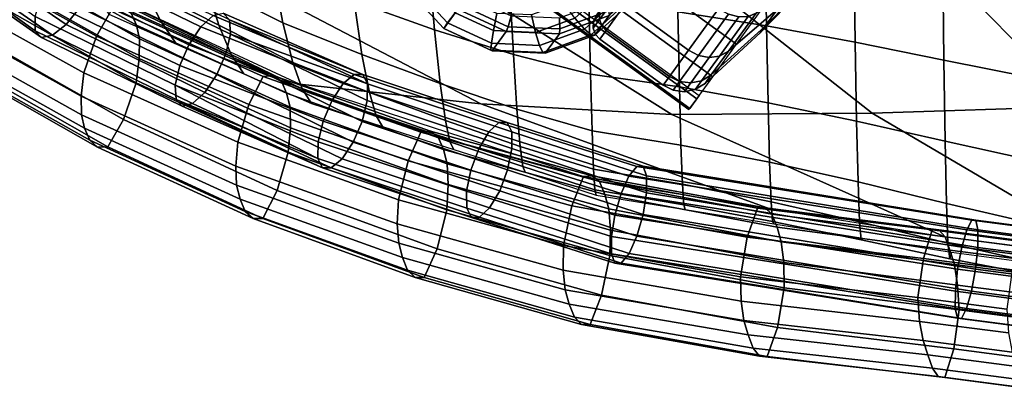
# Model space of a CAD drawing. Units: inches. Extents: x -13.6 to 13.6, y -13.3 to 16.6.
# Drawn here: x -9.9 to -6.3, y -12.8 to -11.5 of the extents above; entities that cross this region are included whole.
import ezdxf

# ---------------------------------------------------------------- set-up
doc = ezdxf.new("R2010")
doc.units = ezdxf.units.IN
doc.header["$MEASUREMENT"] = 0
for name, color, linetype in [('Knoll Studio Chair Back Cover', 2, 'Continuous'), ('Knoll Studio Chair Base', 2, 'Continuous'), ('Knoll Studio Chair Caster', 2, 'Continuous'), ('Knoll Studio Chair Cushion', 2, 'Continuous'), ('Knoll Studio Chair Trim', 2, 'Continuous')]:
    doc.layers.add(name, color=color, linetype=linetype)

msp = doc.modelspace()

# ---------------------------------------------------------------- linework, layer by layer
at = {"layer": 'Knoll Studio Chair Back Cover'}
for points in [[(-5.9219, -10.8772, 15.7098), (-5.2765, -11.7543, 15.4927), (-6.0512, -11.8102, 15.6387), (-6.8074, -11.0388, 15.9242)], [(-6.8074, -11.0388, 15.9242), (-6.0512, -11.8102, 15.6387), (-6.8062, -11.835, 15.8005), (-7.661, -11.1622, 16.1476)], [(-7.661, -11.1622, 16.1476), (-6.8062, -11.835, 15.8005), (-7.5396, -11.8401, 15.952), (-8.4748, -11.2528, 16.3519)], [(-9.2301, -11.2819, 16.5511), (-8.2378, -11.8008, 16.1119), (-8.9006, -11.7284, 16.2544), (-9.9205, -11.2551, 16.7172)], [(-8.4748, -11.2528, 16.3519), (-7.5396, -11.8401, 15.952), (-8.2378, -11.8008, 16.1119), (-9.2301, -11.2819, 16.5511)], [(-8.2378, -11.8008, 16.1119), (-7.1769, -12.1854, 15.7033), (-7.8155, -12.0825, 15.8304), (-8.9006, -11.7284, 16.2544)], [(-7.5396, -11.8401, 15.952), (-6.5383, -12.2884, 15.5761), (-7.1769, -12.1854, 15.7033), (-8.2378, -11.8008, 16.1119)], [(-6.0512, -11.8102, 15.6387), (-5.2475, -12.4575, 15.3673), (-5.8929, -12.3729, 15.4717), (-6.8062, -11.835, 15.8005)], [(-6.8062, -11.835, 15.8005), (-5.8929, -12.3729, 15.4717), (-6.5383, -12.2884, 15.5761), (-7.5396, -11.8401, 15.952)]]:
    msp.add_3dface(points, dxfattribs=at)
at = {"layer": 'Knoll Studio Chair Base'}
for points in [[(-8.3222, -11.4546, 2.7), (-8.3733, -11.5249, 3.45), (-8.506, -11.382, 3.4559), (-8.4548, -11.3114, 2.7033)], [(-7.7678, -11.4773, 2.7269), (-7.625, -11.3455, 2.7436), (-7.6785, -11.4192, 3.5282), (-7.8204, -11.5497, 3.4983)], [(-8.3111, -11.4392, 2.6239), (-8.2866, -11.4056, 2.5573), (-8.1265, -11.4795, 2.5603), (-8.1383, -11.519, 2.6271)], [(-8.3222, -11.4546, 2.7), (-8.3111, -11.4392, 2.6239), (-8.1383, -11.519, 2.6271), (-8.1452, -11.5364, 2.7033)], [(-7.9484, -11.5268, 2.6363), (-7.9505, -11.4868, 2.5689), (-7.7853, -11.4262, 2.5816), (-7.7702, -11.4614, 2.6501)], [(-8.1964, -11.6069, 3.4559), (-8.3733, -11.5249, 3.45), (-8.3222, -11.4546, 2.7), (-8.1452, -11.5364, 2.7033)], [(-8.1383, -11.519, 2.6271), (-8.1265, -11.4795, 2.5603), (-7.9505, -11.4868, 2.5689), (-7.9484, -11.5268, 2.6363)], [(-7.8204, -11.5497, 3.4983), (-8.0022, -11.6156, 3.4729), (-7.9505, -11.5444, 2.7128), (-7.7678, -11.4773, 2.7269)], [(-7.9505, -11.5444, 2.7128), (-7.9484, -11.5268, 2.6363), (-7.7702, -11.4614, 2.6501), (-7.7678, -11.4773, 2.7269)], [(-8.1452, -11.5364, 2.7033), (-8.1383, -11.519, 2.6271), (-7.9484, -11.5268, 2.6363), (-7.9505, -11.5444, 2.7128)], [(-8.1452, -11.5364, 2.7033), (-7.9505, -11.5444, 2.7128), (-8.0022, -11.6156, 3.4729), (-8.1964, -11.6069, 3.4559)]]:
    msp.add_3dface(points, dxfattribs=at)
at = {"layer": 'Knoll Studio Chair Caster'}
for points in [[(-8.649, -10.3732, 2.1403), (-8.7592, -10.5248, 1.9683), (-7.303, -11.5829, 1.9683), (-7.1928, -11.4312, 2.1403)], [(-8.7592, -10.5248, 1.9683), (-8.8456, -10.6438, 1.7608), (-7.3894, -11.7018, 1.7608), (-7.303, -11.5829, 1.9683)], [(-8.8456, -10.6438, 1.7608), (-8.9044, -10.7247, 1.5269), (-7.4482, -11.7828, 1.5269), (-7.3894, -11.7018, 1.7608)], [(-8.9044, -10.7247, 1.5269), (-8.933, -10.764, 1.2773), (-7.4768, -11.8221, 1.2773), (-7.4482, -11.7828, 1.5269)], [(-8.93, -10.7599, 1.023), (-8.8956, -10.7126, 0.7754), (-7.4394, -11.7706, 0.7754), (-7.4738, -11.818, 1.023)], [(-8.933, -10.764, 1.2773), (-8.93, -10.7599, 1.023), (-7.4738, -11.818, 1.023), (-7.4768, -11.8221, 1.2773)], [(-7.5992, -11.2852, 0.3457), (-7.3679, -11.4532, 0.3457), (-7.4782, -11.605, 0.5902), (-7.7094, -11.437, 0.5902)], [(-7.7094, -11.437, 1.7706), (-7.4782, -11.605, 1.7706), (-7.3679, -11.4532, 2.0151), (-7.5992, -11.2852, 2.0151)], [(-7.1518, -11.453, 0.772), (-6.9823, -11.2862, 0.9074), (-7.0144, -11.3303, 1.0391), (-7.1997, -11.519, 0.969)], [(-7.1997, -11.519, 1.3918), (-7.0144, -11.3303, 1.3217), (-6.9823, -11.2862, 1.4535), (-7.1518, -11.453, 1.5888)], [(-7.1997, -11.519, 0.969), (-7.0144, -11.3303, 1.0391), (-7.0253, -11.3454, 1.1804), (-7.2161, -11.5415, 1.1804)], [(-7.2161, -11.5415, 1.1804), (-7.0253, -11.3454, 1.1804), (-7.0144, -11.3303, 1.3217), (-7.1997, -11.519, 1.3918)], [(-7.231, -11.4693, 0.4132), (-7.0755, -11.348, 0.6028), (-7.1518, -11.453, 0.772), (-7.3323, -11.6088, 0.6379)], [(-7.3323, -11.6088, 1.7229), (-7.1518, -11.453, 1.5888), (-7.0755, -11.348, 1.758), (-7.231, -11.4693, 1.9476)], [(-7.7355, -11.3987, 0.5992), (-7.7261, -11.4198, 0.5926), (-7.7952, -11.5148, 0.8761), (-7.8038, -11.4926, 0.8796)], [(-7.8038, -11.4926, 1.4812), (-7.7952, -11.5148, 1.4847), (-7.7261, -11.4198, 1.7683), (-7.7355, -11.3987, 1.7616)], [(-7.7936, -11.4479, 0.8909), (-7.8032, -11.4691, 0.8848), (-7.8261, -11.5006, 1.1804), (-7.816, -11.4787, 1.1804)], [(-7.816, -11.4787, 1.1804), (-7.8261, -11.5006, 1.1804), (-7.8032, -11.4691, 1.4761), (-7.7936, -11.4479, 1.4699)], [(-7.7261, -11.4198, 0.5926), (-7.7094, -11.437, 0.5902), (-7.7787, -11.5324, 0.8749), (-7.7952, -11.5148, 0.8761)], [(-7.7952, -11.5148, 1.4847), (-7.7787, -11.5324, 1.4859), (-7.7094, -11.437, 1.7706), (-7.7261, -11.4198, 1.7683)], [(-7.7094, -11.437, 0.5902), (-7.4782, -11.605, 0.5902), (-7.5475, -11.7004, 0.8749), (-7.7787, -11.5324, 0.8749)], [(-7.7787, -11.5324, 1.4859), (-7.5475, -11.7004, 1.4859), (-7.4782, -11.605, 1.7706), (-7.7094, -11.437, 1.7706)], [(-7.8032, -11.4691, 0.8848), (-7.8038, -11.4926, 0.8796), (-7.8271, -11.5246, 1.1804), (-7.8261, -11.5006, 1.1804)], [(-7.8261, -11.5006, 1.1804), (-7.8271, -11.5246, 1.1804), (-7.8038, -11.4926, 1.4812), (-7.8032, -11.4691, 1.4761)], [(-7.3679, -11.4532, 0.3457), (-7.3322, -11.4732, 0.3506), (-7.4418, -11.6241, 0.5936), (-7.4782, -11.605, 0.5902)], [(-7.4782, -11.605, 1.7706), (-7.4418, -11.6241, 1.7672), (-7.3322, -11.4732, 2.0102), (-7.3679, -11.4532, 2.0151)], [(-7.3322, -11.4732, 0.3506), (-7.2947, -11.483, 0.3647), (-7.4025, -11.6314, 0.6036), (-7.4418, -11.6241, 0.5936)], [(-7.4418, -11.6241, 1.7672), (-7.4025, -11.6314, 1.7572), (-7.2947, -11.483, 1.9962), (-7.3322, -11.4732, 2.0102)], [(-7.2947, -11.483, 0.3647), (-7.2597, -11.4817, 0.3863), (-7.3646, -11.6261, 0.6189), (-7.4025, -11.6314, 0.6036)], [(-7.4025, -11.6314, 1.7572), (-7.3646, -11.6261, 1.7419), (-7.2597, -11.4817, 1.9745), (-7.2947, -11.483, 1.9962)], [(-7.3323, -11.6088, 0.6379), (-7.1518, -11.453, 0.772), (-7.1997, -11.519, 0.969), (-7.396, -11.6965, 0.8996)], [(-7.396, -11.6965, 1.4612), (-7.1997, -11.519, 1.3918), (-7.1518, -11.453, 1.5888), (-7.3323, -11.6088, 1.7229)], [(-7.2597, -11.4817, 0.3863), (-7.231, -11.4693, 0.4132), (-7.3323, -11.6088, 0.6379), (-7.3646, -11.6261, 0.6189)], [(-7.3646, -11.6261, 1.7419), (-7.3323, -11.6088, 1.7229), (-7.231, -11.4693, 1.9476), (-7.2597, -11.4817, 1.9745)], [(-7.8038, -11.4926, 0.8796), (-7.7952, -11.5148, 0.8761), (-7.8187, -11.5472, 1.1804), (-7.8271, -11.5246, 1.1804)], [(-7.8271, -11.5246, 1.1804), (-7.8187, -11.5472, 1.1804), (-7.7952, -11.5148, 1.4847), (-7.8038, -11.4926, 1.4812)], [(-7.7952, -11.5148, 0.8761), (-7.7787, -11.5324, 0.8749), (-7.8024, -11.5649, 1.1804), (-7.8187, -11.5472, 1.1804)], [(-7.8187, -11.5472, 1.1804), (-7.8024, -11.5649, 1.1804), (-7.7787, -11.5324, 1.4859), (-7.7952, -11.5148, 1.4847)], [(-7.396, -11.6965, 0.8996), (-7.1997, -11.519, 0.969), (-7.2161, -11.5415, 1.1804), (-7.4178, -11.7264, 1.1804)], [(-7.4178, -11.7264, 1.1804), (-7.2161, -11.5415, 1.1804), (-7.1997, -11.519, 1.3918), (-7.396, -11.6965, 1.4612)], [(-7.7787, -11.5324, 0.8749), (-7.5475, -11.7004, 0.8749), (-7.5711, -11.7329, 1.1804), (-7.8024, -11.5649, 1.1804)], [(-7.8024, -11.5649, 1.1804), (-7.5711, -11.7329, 1.1804), (-7.5475, -11.7004, 1.4859), (-7.7787, -11.5324, 1.4859)], [(-7.4782, -11.605, 0.5902), (-7.4418, -11.6241, 0.5936), (-7.5107, -11.7189, 0.8767), (-7.5475, -11.7004, 0.8749)], [(-7.5475, -11.7004, 1.4859), (-7.5107, -11.7189, 1.4841), (-7.4418, -11.6241, 1.7672), (-7.4782, -11.605, 1.7706)], [(-7.4418, -11.6241, 0.5936), (-7.4025, -11.6314, 0.6036), (-7.4702, -11.7246, 0.8818), (-7.5107, -11.7189, 0.8767)], [(-7.5107, -11.7189, 1.4841), (-7.4702, -11.7246, 1.479), (-7.4025, -11.6314, 1.7572), (-7.4418, -11.6241, 1.7672)], [(-7.4025, -11.6314, 0.6036), (-7.3646, -11.6261, 0.6189), (-7.4305, -11.7168, 0.8898), (-7.4702, -11.7246, 0.8818)], [(-7.4702, -11.7246, 1.479), (-7.4305, -11.7168, 1.4711), (-7.3646, -11.6261, 1.7419), (-7.4025, -11.6314, 1.7572)], [(-7.3646, -11.6261, 0.6189), (-7.3323, -11.6088, 0.6379), (-7.396, -11.6965, 0.8996), (-7.4305, -11.7168, 0.8898)], [(-7.4305, -11.7168, 1.4711), (-7.396, -11.6965, 1.4612), (-7.3323, -11.6088, 1.7229), (-7.3646, -11.6261, 1.7419)], [(-7.5475, -11.7004, 0.8749), (-7.5107, -11.7189, 0.8767), (-7.5342, -11.7512, 1.1804), (-7.5711, -11.7329, 1.1804)], [(-7.5711, -11.7329, 1.1804), (-7.5342, -11.7512, 1.1804), (-7.5107, -11.7189, 1.4841), (-7.5475, -11.7004, 1.4859)], [(-7.4305, -11.7168, 0.8898), (-7.396, -11.6965, 0.8996), (-7.4178, -11.7264, 1.1804), (-7.453, -11.7478, 1.1804)], [(-7.453, -11.7478, 1.1804), (-7.4178, -11.7264, 1.1804), (-7.396, -11.6965, 1.4612), (-7.4305, -11.7168, 1.4711)], [(-7.5107, -11.7189, 0.8767), (-7.4702, -11.7246, 0.8818), (-7.4933, -11.7564, 1.1804), (-7.5342, -11.7512, 1.1804)], [(-7.5342, -11.7512, 1.1804), (-7.4933, -11.7564, 1.1804), (-7.4702, -11.7246, 1.479), (-7.5107, -11.7189, 1.4841)], [(-7.4702, -11.7246, 0.8818), (-7.4305, -11.7168, 0.8898), (-7.453, -11.7478, 1.1804), (-7.4933, -11.7564, 1.1804)], [(-7.4933, -11.7564, 1.1804), (-7.453, -11.7478, 1.1804), (-7.4305, -11.7168, 1.4711), (-7.4702, -11.7246, 1.479)]]:
    msp.add_3dface(points, dxfattribs=at)
at = {"layer": 'Knoll Studio Chair Cushion'}
for points in [[(-10.3353, -11.142, 17.3371), (-9.8682, -11.4816, 17.0921), (-9.8677, -11.5335, 17.1551), (-10.3416, -11.1939, 17.3997)], [(-9.7049, -11.4491, 17.3818), (-10.1718, -11.1318, 17.6276), (-10.2285, -11.1869, 17.6008), (-9.7546, -11.511, 17.3556)], [(-7.198, -11.1838, 18.3932), (-7.5235, -11.1398, 18.4053), (-7.5176, -11.4644, 18.1417), (-7.1926, -11.5156, 18.1201)], [(-9.845, -11.5579, 17.2297), (-10.3227, -11.2214, 17.4743), (-10.3416, -11.1939, 17.3997), (-9.8677, -11.5335, 17.1551)], [(-9.7546, -11.511, 17.3556), (-10.2285, -11.1869, 17.6008), (-10.2823, -11.2189, 17.5461), (-9.8046, -11.5498, 17.3013)], [(-8.9982, -11.3102, 17.9275), (-9.2882, -11.1695, 17.9088), (-9.2423, -11.3629, 17.6614), (-8.9616, -11.505, 17.6552)], [(-8.4291, -11.2771, 18.2102), (-8.7304, -11.1791, 18.1967), (-8.7009, -11.4255, 17.941), (-8.4072, -11.5299, 17.9381)], [(-6.8731, -11.2358, 18.382), (-7.198, -11.1838, 18.3932), (-7.1926, -11.5156, 18.1201), (-6.8683, -11.5755, 18.101)], [(-9.8046, -11.5498, 17.3013), (-10.2823, -11.2189, 17.5461), (-10.3227, -11.2214, 17.4743), (-9.845, -11.5579, 17.2297)], [(-9.4679, -11.374, 17.4279), (-9.7393, -11.235, 17.4599), (-9.6705, -11.3681, 17.2583), (-9.4105, -11.4944, 17.1891)], [(-9.2423, -11.3629, 17.6614), (-9.5241, -11.2177, 17.662), (-9.4679, -11.374, 17.4279), (-9.1964, -11.5129, 17.3953)], [(-9.7572, -11.2778, 17.0726), (-9.7072, -11.239, 17.1269), (-9.2172, -11.4784, 16.9005), (-9.2621, -11.5197, 16.8438)], [(-9.1571, -11.4933, 17.0481), (-9.6442, -11.2553, 17.2731), (-9.6436, -11.3072, 17.3361), (-9.1538, -11.5465, 17.1098)], [(-6.5485, -11.2936, 18.3715), (-6.8731, -11.2358, 18.382), (-6.8683, -11.5755, 18.101), (-6.5443, -11.6415, 18.084)], [(-9.8069, -11.3397, 17.0464), (-9.7572, -11.2778, 17.0726), (-9.2621, -11.5197, 16.8438), (-9.3055, -11.5847, 16.8146)], [(-9.1538, -11.5465, 17.1098), (-9.6436, -11.3072, 17.3361), (-9.6652, -11.3764, 17.3749), (-9.1705, -11.6181, 17.1463)], [(-8.1329, -11.36, 18.2018), (-8.4291, -11.2771, 18.2102), (-8.4072, -11.5299, 17.9381), (-8.1188, -11.6201, 17.9136)], [(-6.2225, -11.3509, 18.3658), (-6.5485, -11.2936, 18.3715), (-6.5443, -11.6415, 18.084), (-6.2186, -11.7063, 18.0743)], [(-9.3055, -11.5847, 16.8146), (-9.3388, -11.6605, 16.8187), (-9.8466, -11.4124, 17.0533), (-9.8069, -11.3397, 17.0464)], [(-8.7009, -11.4255, 17.941), (-8.9982, -11.3102, 17.9275), (-8.9616, -11.505, 17.6552), (-8.6724, -11.6204, 17.6463)], [(-9.7049, -11.4491, 17.3818), (-9.2038, -11.6939, 17.1503), (-9.1705, -11.6181, 17.1463), (-9.6652, -11.3764, 17.3749)], [(-9.4105, -11.4944, 17.1891), (-9.6705, -11.3681, 17.2583), (-9.5984, -11.4735, 17.0626), (-9.3513, -11.5823, 16.9525)], [(-9.1964, -11.5129, 17.3953), (-9.4679, -11.374, 17.4279), (-9.4105, -11.4944, 17.1891), (-9.1504, -11.6207, 17.1198)], [(-8.9616, -11.505, 17.6552), (-9.2423, -11.3629, 17.6614), (-9.1964, -11.5129, 17.3953), (-8.9258, -11.6496, 17.3587)], [(-7.8432, -11.4241, 18.1668), (-8.1329, -11.36, 18.2018), (-8.1188, -11.6201, 17.9136), (-7.837, -11.6929, 17.8627)], [(-9.3388, -11.6605, 16.8187), (-9.3555, -11.7321, 16.8552), (-9.8682, -11.4816, 17.0921), (-9.8466, -11.4124, 17.0533)], [(-9.7546, -11.511, 17.3556), (-9.2473, -11.7589, 17.1211), (-9.2038, -11.6939, 17.1503), (-9.7049, -11.4491, 17.3818)], [(-8.4072, -11.5299, 17.9381), (-8.7009, -11.4255, 17.941), (-8.6724, -11.6204, 17.6463), (-8.3865, -11.7264, 17.6228)], [(-7.5176, -11.4644, 18.1417), (-7.8432, -11.4241, 18.1668), (-7.837, -11.6929, 17.8627), (-7.5117, -11.7392, 17.8266)], [(-9.3555, -11.7321, 16.8552), (-9.3522, -11.7853, 16.9169), (-9.8677, -11.5335, 17.1551), (-9.8682, -11.4816, 17.0921)], [(-9.2621, -11.5197, 16.8438), (-9.2172, -11.4784, 16.9005), (-8.7014, -11.6933, 16.6977), (-8.7414, -11.7268, 16.6331)], [(-9.2172, -11.4784, 16.9005), (-9.1797, -11.469, 16.9734), (-8.6697, -11.6935, 16.7736), (-8.7014, -11.6933, 16.6977)], [(-8.6697, -11.6935, 16.7736), (-9.1797, -11.469, 16.9734), (-9.1571, -11.4933, 17.0481)], [(-7.1926, -11.5156, 18.1201), (-7.5176, -11.4644, 18.1417), (-7.5117, -11.7392, 17.8266), (-7.1872, -11.7971, 17.7954)], [(-9.8046, -11.5498, 17.3013), (-9.2921, -11.8002, 17.0644), (-9.2473, -11.7589, 17.1211), (-9.7546, -11.511, 17.3556)], [(-9.1504, -11.6207, 17.1198), (-9.4105, -11.4944, 17.1891), (-9.3513, -11.5823, 16.9525), (-9.1041, -11.691, 16.8424)], [(-9.3055, -11.5847, 16.8146), (-9.2621, -11.5197, 16.8438), (-8.7414, -11.7268, 16.6331), (-8.7817, -11.7877, 16.5925)], [(-8.9258, -11.6496, 17.3587), (-9.1964, -11.5129, 17.3953), (-9.1504, -11.6207, 17.1198), (-8.8909, -11.7459, 17.0483)], [(-8.6526, -11.7277, 16.8457), (-9.1571, -11.4933, 17.0481), (-9.1538, -11.5465, 17.1098)], [(-9.1571, -11.4933, 17.0481), (-8.6526, -11.7277, 16.8457), (-8.6697, -11.6935, 16.7736)], [(-8.6724, -11.6204, 17.6463), (-8.9616, -11.505, 17.6552), (-8.9258, -11.6496, 17.3587), (-8.6452, -11.7593, 17.3225)], [(-6.8683, -11.5755, 18.101), (-7.1926, -11.5156, 18.1201), (-7.1872, -11.7971, 17.7954), (-6.8634, -11.8641, 17.7678)], [(-9.8677, -11.5335, 17.1551), (-9.3522, -11.7853, 16.9169), (-9.3296, -11.8097, 16.9916), (-9.845, -11.5579, 17.2297)], [(-9.845, -11.5579, 17.2297), (-9.3296, -11.8097, 16.9916), (-9.2921, -11.8002, 17.0644), (-9.8046, -11.5498, 17.3013)], [(-9.1538, -11.5465, 17.1098), (-9.1705, -11.6181, 17.1463), (-8.6722, -11.865, 16.9251), (-8.6535, -11.7889, 16.8998)], [(-9.1538, -11.5465, 17.1098), (-8.6535, -11.7889, 16.8998), (-8.6526, -11.7277, 16.8457)], [(-8.1188, -11.6201, 17.9136), (-8.4072, -11.5299, 17.9381), (-8.3865, -11.7264, 17.6228), (-8.1056, -11.8206, 17.5801)], [(-9.3388, -11.6605, 16.8187), (-9.3055, -11.5847, 16.8146), (-8.7817, -11.7877, 16.5925), (-8.8145, -11.8637, 16.584)], [(-6.5443, -11.6415, 18.084), (-6.8683, -11.5755, 18.101), (-6.8634, -11.8641, 17.7678), (-6.5398, -11.9376, 17.7433)], [(-9.1705, -11.6181, 17.1463), (-9.2038, -11.6939, 17.1503), (-8.7049, -11.941, 16.9167), (-8.6722, -11.865, 16.9251)], [(-8.8909, -11.7459, 17.0483), (-9.1504, -11.6207, 17.1198), (-9.1041, -11.691, 16.8424), (-8.857, -11.7998, 16.7322)], [(-8.3865, -11.7264, 17.6228), (-8.6724, -11.6204, 17.6463), (-8.6452, -11.7593, 17.3225), (-8.3674, -11.8621, 17.2753)], [(-7.837, -11.6929, 17.8627), (-8.1188, -11.6201, 17.9136), (-8.1056, -11.8206, 17.5801), (-7.831, -11.9001, 17.5137)], [(-9.3555, -11.7321, 16.8552), (-9.3388, -11.6605, 16.8187), (-8.8145, -11.8637, 16.584), (-8.8332, -11.9398, 16.6093)], [(-8.6452, -11.7593, 17.3225), (-8.9258, -11.6496, 17.3587), (-8.8909, -11.7459, 17.0483), (-8.62, -11.8448, 16.9811)], [(-6.2186, -11.7063, 18.0743), (-6.5443, -11.6415, 18.084), (-6.5398, -11.9376, 17.7433), (-6.2142, -12.0092, 17.7281)], [(-9.2038, -11.6939, 17.1503), (-9.2473, -11.7589, 17.1211), (-8.7453, -12.0018, 16.8761), (-8.7049, -11.941, 16.9167)], [(-8.7414, -11.7268, 16.6331), (-8.7014, -11.6933, 16.6977), (-8.1717, -11.869, 16.4894), (-8.2087, -11.9036, 16.4235)], [(-8.7014, -11.6933, 16.6977), (-8.6697, -11.6935, 16.7736), (-8.1417, -11.8687, 16.5659), (-8.1717, -11.869, 16.4894)], [(-8.6697, -11.6935, 16.7736), (-8.6526, -11.7277, 16.8457), (-8.1246, -11.9029, 16.6381), (-8.1417, -11.8687, 16.5659)], [(-7.5117, -11.7392, 17.8266), (-7.837, -11.6929, 17.8627), (-7.831, -11.9001, 17.5137), (-7.506, -11.9514, 17.4675)], [(-8.8341, -12.001, 16.6634), (-9.3522, -11.7853, 16.9169), (-9.3555, -11.7321, 16.8552)], [(-9.3555, -11.7321, 16.8552), (-8.8332, -11.9398, 16.6093), (-8.8341, -12.001, 16.6634)], [(-8.7817, -11.7877, 16.5925), (-8.7414, -11.7268, 16.6331), (-8.2087, -11.9036, 16.4235), (-8.2454, -11.9657, 16.3815)], [(-8.1246, -11.9029, 16.6381), (-8.6526, -11.7277, 16.8457), (-8.6535, -11.7889, 16.8998), (-8.1239, -11.9646, 16.6915)], [(-8.1056, -11.8206, 17.5801), (-8.3865, -11.7264, 17.6228), (-8.3674, -11.8621, 17.2753), (-8.0938, -11.9563, 17.2131)], [(-7.1872, -11.7971, 17.7954), (-7.5117, -11.7392, 17.8266), (-7.506, -11.9514, 17.4675), (-7.1818, -12.0143, 17.4263)], [(-9.2473, -11.7589, 17.1211), (-9.2921, -11.8002, 17.0644), (-8.7853, -12.0354, 16.8115), (-8.7453, -12.0018, 16.8761)], [(-8.62, -11.8448, 16.9811), (-8.8909, -11.7459, 17.0483), (-8.857, -11.7998, 16.7322), (-8.5969, -11.884, 16.6309)], [(-8.3674, -11.8621, 17.2753), (-8.6452, -11.7593, 17.3225), (-8.62, -11.8448, 16.9811), (-8.3506, -11.9398, 16.9078)], [(-8.817, -12.0351, 16.7356), (-9.3296, -11.8097, 16.9916), (-9.3522, -11.7853, 16.9169)], [(-9.3522, -11.7853, 16.9169), (-8.8341, -12.001, 16.6634), (-8.817, -12.0351, 16.7356)], [(-9.2921, -11.8002, 17.0644), (-9.3296, -11.8097, 16.9916), (-8.817, -12.0351, 16.7356), (-8.7853, -12.0354, 16.8115)], [(-8.8145, -11.8637, 16.584), (-8.7817, -11.7877, 16.5925), (-8.2454, -11.9657, 16.3815), (-8.2744, -12.0429, 16.3716)], [(-8.1239, -11.9646, 16.6915), (-8.6535, -11.7889, 16.8998), (-8.6722, -11.865, 16.9251), (-8.1396, -12.0417, 16.7157)], [(-6.8634, -11.8641, 17.7678), (-7.1872, -11.7971, 17.7954), (-7.1818, -12.0143, 17.4263), (-6.8582, -12.0865, 17.3891)], [(-8.3506, -11.9398, 16.9078), (-8.62, -11.8448, 16.9811), (-8.5969, -11.884, 16.6309), (-8.3364, -11.9676, 16.5298)], [(-7.831, -11.9001, 17.5137), (-8.1056, -11.8206, 17.5801), (-8.0938, -11.9563, 17.2131), (-7.8253, -12.04, 17.1326)], [(-8.8332, -11.9398, 16.6093), (-8.8145, -11.8637, 16.584), (-8.2744, -12.0429, 16.3716), (-8.2902, -12.12, 16.3957)], [(-8.7049, -11.941, 16.9167), (-8.1687, -12.1189, 16.7057), (-8.1396, -12.0417, 16.7157), (-8.6722, -11.865, 16.9251)], [(-8.0938, -11.9563, 17.2131), (-8.3674, -11.8621, 17.2753), (-8.3506, -11.9398, 16.9078), (-8.0838, -12.0303, 16.8259)], [(-8.2087, -11.9036, 16.4235), (-8.1717, -11.869, 16.4894), (-7.6673, -12.0294, 16.2983), (-7.696, -12.0648, 16.2284)], [(-8.1717, -11.869, 16.4894), (-8.1417, -11.8687, 16.5659), (-7.6442, -12.0289, 16.3775), (-7.6673, -12.0294, 16.2983)], [(-8.1417, -11.8687, 16.5659), (-8.1246, -11.9029, 16.6381), (-7.6314, -12.0637, 16.4503), (-7.6442, -12.0289, 16.3775)], [(-6.5398, -11.9376, 17.7433), (-6.8634, -11.8641, 17.7678), (-6.8582, -12.0865, 17.3891), (-6.5348, -12.165, 17.3553)], [(-8.2454, -11.9657, 16.3815), (-8.2087, -11.9036, 16.4235), (-7.696, -12.0648, 16.2284), (-7.7246, -12.1283, 16.1816)], [(-8.1246, -11.9029, 16.6381), (-8.1239, -11.9646, 16.6915), (-7.6313, -12.1266, 16.5023), (-7.6314, -12.0637, 16.4503)], [(-7.506, -11.9514, 17.4675), (-7.831, -11.9001, 17.5137), (-7.8253, -12.04, 17.1326), (-7.5006, -12.0945, 17.0775)], [(-8.8341, -12.001, 16.6634), (-8.8332, -11.9398, 16.6093), (-8.2902, -12.12, 16.3957), (-8.2894, -12.1817, 16.4492)], [(-8.7453, -12.0018, 16.8761), (-8.2054, -12.181, 16.6637), (-8.1687, -12.1189, 16.7057), (-8.7049, -11.941, 16.9167)], [(-8.0838, -12.0303, 16.8259), (-8.3506, -11.9398, 16.9078), (-8.3364, -11.9676, 16.5298), (-8.076, -12.0511, 16.4288)], [(-7.1818, -12.0143, 17.4263), (-7.506, -11.9514, 17.4675), (-7.5006, -12.0945, 17.0775), (-7.1764, -12.1591, 17.0265)], [(-6.2142, -12.0092, 17.7281), (-6.5398, -11.9376, 17.7433), (-6.5348, -12.165, 17.3553), (-6.209, -12.2408, 17.3323)], [(-8.2744, -12.0429, 16.3716), (-8.2454, -11.9657, 16.3815), (-7.7246, -12.1283, 16.1816), (-7.7476, -12.2073, 16.1673)], [(-8.1239, -11.9646, 16.6915), (-8.1396, -12.0417, 16.7157), (-7.644, -12.2054, 16.5232), (-7.6313, -12.1266, 16.5023)], [(-7.8253, -12.04, 17.1326), (-8.0938, -11.9563, 17.2131), (-8.0838, -12.0303, 16.8259), (-7.8202, -12.1155, 16.7335)], [(-8.8341, -12.001, 16.6634), (-8.2894, -12.1817, 16.4492), (-8.2724, -12.2159, 16.5213), (-8.817, -12.0351, 16.7356)], [(-8.7853, -12.0354, 16.8115), (-8.2424, -12.2156, 16.5979), (-8.2054, -12.181, 16.6637), (-8.7453, -12.0018, 16.8761)], [(-6.8582, -12.0865, 17.3891), (-7.1818, -12.0143, 17.4263), (-7.1764, -12.1591, 17.0265), (-6.8527, -12.2318, 16.9785)], [(-8.817, -12.0351, 16.7356), (-8.2724, -12.2159, 16.5213), (-8.2424, -12.2156, 16.5979), (-8.7853, -12.0354, 16.8115)], [(-8.2902, -12.12, 16.3957), (-8.2744, -12.0429, 16.3716), (-7.7476, -12.2073, 16.1673), (-7.7603, -12.286, 16.1882)], [(-8.1396, -12.0417, 16.7157), (-8.1687, -12.1189, 16.7057), (-7.6669, -12.2844, 16.5088), (-7.644, -12.2054, 16.5232)], [(-7.8202, -12.1155, 16.7335), (-8.0838, -12.0303, 16.8259), (-8.076, -12.0511, 16.4288), (-7.8155, -12.1347, 16.3277)], [(-7.5006, -12.0945, 17.0775), (-7.8253, -12.04, 17.1326), (-7.8202, -12.1155, 16.7335), (-7.4954, -12.1704, 16.6719)], [(-7.696, -12.0648, 16.2284), (-7.6673, -12.0294, 16.2983), (-6.4422, -12.2258, 16.0584), (-6.4605, -12.2613, 15.9857)], [(-6.4276, -12.2259, 16.1393), (-6.4422, -12.2258, 16.0584), (-7.6673, -12.0294, 16.2983), (-7.6442, -12.0289, 16.3775)], [(-6.4196, -12.2615, 16.2122), (-6.4276, -12.2259, 16.1393), (-7.6442, -12.0289, 16.3775), (-7.6314, -12.0637, 16.4503)], [(-6.4199, -12.3256, 16.2628), (-6.4196, -12.2615, 16.2122), (-7.6314, -12.0637, 16.4503), (-7.6313, -12.1266, 16.5023)], [(-6.4605, -12.2613, 15.9857), (-6.4789, -12.3254, 15.9354), (-7.7246, -12.1283, 16.1816), (-7.696, -12.0648, 16.2284)], [(-7.1764, -12.1591, 17.0265), (-7.5006, -12.0945, 17.0775), (-7.4954, -12.1704, 16.6719), (-7.171, -12.2316, 16.6124)], [(-6.5348, -12.165, 17.3553), (-6.8582, -12.0865, 17.3891), (-6.8527, -12.2318, 16.9785), (-6.5291, -12.3099, 16.9336)], [(-8.2894, -12.1817, 16.4492), (-8.2902, -12.12, 16.3957), (-7.7603, -12.286, 16.1882), (-7.7602, -12.349, 16.2401)], [(-8.1687, -12.1189, 16.7057), (-8.2054, -12.181, 16.6637), (-7.6956, -12.3479, 16.4621), (-7.6669, -12.2844, 16.5088)], [(-7.4954, -12.1704, 16.6719), (-7.8202, -12.1155, 16.7335), (-7.8155, -12.1347, 16.3277), (-7.4906, -12.1871, 16.263)], [(-6.4789, -12.3254, 15.9354), (-6.4938, -12.4053, 15.9177), (-7.7476, -12.2073, 16.1673), (-7.7246, -12.1283, 16.1816)], [(-6.4283, -12.4056, 16.281), (-6.4199, -12.3256, 16.2628), (-7.6313, -12.1266, 16.5023), (-7.644, -12.2054, 16.5232)], [(-7.171, -12.2316, 16.6124), (-7.4954, -12.1704, 16.6719), (-7.4906, -12.1871, 16.263), (-7.1658, -12.2395, 16.1983)], [(-6.8527, -12.2318, 16.9785), (-7.1764, -12.1591, 17.0265), (-7.171, -12.2316, 16.6124), (-6.8469, -12.2977, 16.5544)], [(-6.209, -12.2408, 17.3323), (-6.5348, -12.165, 17.3553), (-6.5291, -12.3099, 16.9336), (-6.2027, -12.3839, 16.9001)], [(-8.2724, -12.2159, 16.5213), (-8.2894, -12.1817, 16.4492), (-7.7602, -12.349, 16.2401), (-7.7473, -12.3838, 16.313)], [(-8.2054, -12.181, 16.6637), (-8.2424, -12.2156, 16.5979), (-7.7243, -12.3833, 16.3922), (-7.6956, -12.3479, 16.4621)], [(-6.4938, -12.4053, 15.9177), (-6.5021, -12.4853, 15.9359), (-7.7603, -12.286, 16.1882), (-7.7476, -12.2073, 16.1673)], [(-6.4431, -12.4855, 16.2633), (-6.4283, -12.4056, 16.281), (-7.644, -12.2054, 16.5232), (-7.6669, -12.2844, 16.5088)], [(-8.2424, -12.2156, 16.5979), (-8.2724, -12.2159, 16.5213), (-7.7473, -12.3838, 16.313), (-7.7243, -12.3833, 16.3922)], [(-6.8469, -12.2977, 16.5544), (-7.171, -12.2316, 16.6124), (-7.1658, -12.2395, 16.1983), (-6.8409, -12.2919, 16.1336)], [(-6.5291, -12.3099, 16.9336), (-6.8527, -12.2318, 16.9785), (-6.8469, -12.2977, 16.5544), (-6.5227, -12.3669, 16.4984)], [(-6.4605, -12.2613, 15.9857), (-6.4422, -12.2258, 16.0584), (-5.1703, -12.3924, 15.8527), (-5.185, -12.4284, 15.7793)], [(-6.4422, -12.2258, 16.0584), (-6.4276, -12.2259, 16.1393), (-5.1587, -12.3921, 15.934), (-5.1703, -12.3924, 15.8527)], [(-6.4276, -12.2259, 16.1393), (-6.4196, -12.2615, 16.2122), (-5.1523, -12.4275, 16.0072), (-5.1587, -12.3921, 15.934)], [(-6.4789, -12.3254, 15.9354), (-6.4605, -12.2613, 15.9857), (-5.185, -12.4284, 15.7793), (-5.1998, -12.4929, 15.7285)], [(-6.4196, -12.2615, 16.2122), (-6.4199, -12.3256, 16.2628), (-5.1525, -12.4917, 16.0578), (-5.1523, -12.4275, 16.0072)], [(-6.5021, -12.4853, 15.9359), (-6.5024, -12.5494, 15.9865), (-7.7602, -12.349, 16.2401), (-7.7603, -12.286, 16.1882)], [(-6.4616, -12.5495, 16.2131), (-6.4431, -12.4855, 16.2633), (-7.6669, -12.2844, 16.5088), (-7.6956, -12.3479, 16.4621)], [(-6.5227, -12.3669, 16.4984), (-6.8469, -12.2977, 16.5544), (-6.8409, -12.2919, 16.1336), (-6.5158, -12.3436, 16.0697)], [(-6.2027, -12.3839, 16.9001), (-6.5291, -12.3099, 16.9336), (-6.5227, -12.3669, 16.4984), (-6.1955, -12.4301, 16.4537)], [(-6.5024, -12.5494, 15.9865), (-6.4944, -12.585, 16.0595), (-7.7473, -12.3838, 16.313), (-7.7602, -12.349, 16.2401)], [(-6.4799, -12.5851, 16.1403), (-6.4616, -12.5495, 16.2131), (-7.6956, -12.3479, 16.4621), (-7.7243, -12.3833, 16.3922)], [(-6.1955, -12.4301, 16.4537), (-6.5227, -12.3669, 16.4984), (-6.5158, -12.3436, 16.0697), (-6.1875, -12.3866, 16.0166)], [(-6.4938, -12.4053, 15.9177), (-6.4789, -12.3254, 15.9354), (-5.1998, -12.4929, 15.7285), (-5.2117, -12.5732, 15.7103)], [(-6.4199, -12.3256, 16.2628), (-6.4283, -12.4056, 16.281), (-5.1592, -12.5718, 16.0758), (-5.1525, -12.4917, 16.0578)], [(-6.4944, -12.585, 16.0595), (-6.4799, -12.5851, 16.1403), (-7.7243, -12.3833, 16.3922), (-7.7473, -12.3838, 16.313)], [(-6.5021, -12.4853, 15.9359), (-6.4938, -12.4053, 15.9177), (-5.2117, -12.5732, 15.7103), (-5.2185, -12.6534, 15.7283)], [(-6.4283, -12.4056, 16.281), (-6.4431, -12.4855, 16.2633), (-5.1711, -12.6521, 16.0575), (-5.1592, -12.5718, 16.0758)], [(-6.5024, -12.5494, 15.9865), (-6.5021, -12.4853, 15.9359), (-5.2185, -12.6534, 15.7283), (-5.2187, -12.7175, 15.7789)], [(-6.4431, -12.4855, 16.2633), (-6.4616, -12.5495, 16.2131), (-5.1859, -12.7166, 16.0067), (-5.1711, -12.6521, 16.0575)], [(-6.4944, -12.585, 16.0595), (-6.5024, -12.5494, 15.9865), (-5.2187, -12.7175, 15.7789), (-5.2123, -12.753, 15.8521)], [(-6.4616, -12.5495, 16.2131), (-6.4799, -12.5851, 16.1403), (-5.2006, -12.7526, 15.9334), (-5.1859, -12.7166, 16.0067)], [(-6.4799, -12.5851, 16.1403), (-6.4944, -12.585, 16.0595), (-5.2123, -12.753, 15.8521), (-5.2006, -12.7526, 15.9334)]]:
    msp.add_3dface(points, dxfattribs=at)
at = {"layer": 'Knoll Studio Chair Trim'}
for points in [[(-9.6429, -11.5529, 16.1572), (-10.1725, -11.2599, 16.4142), (-10.1101, -11.1645, 16.5006), (-9.5858, -11.4539, 16.2459)], [(-9.5164, -11.4693, 16.5221), (-10.0384, -11.1782, 16.776), (-10.0201, -11.2199, 16.9139), (-9.4975, -11.5127, 16.6596)], [(-10.0201, -11.2199, 16.9139), (-10.0095, -11.2687, 17.0519), (-9.486, -11.5628, 16.797), (-9.4975, -11.5127, 16.6596)], [(-9.6891, -11.6874, 16.1694), (-10.2245, -11.3896, 16.4291), (-10.1725, -11.2599, 16.4142), (-9.6429, -11.5529, 16.1572)], [(-10.0095, -11.2687, 17.0519), (-10.0125, -11.3396, 17.1819), (-9.4868, -11.6356, 16.9257), (-9.486, -11.5628, 16.797)], [(-10.0125, -11.3396, 17.1819), (-10.0271, -11.4253, 17.2935), (-9.4985, -11.7236, 17.0357), (-9.4868, -11.6356, 16.9257)], [(-8.359, -11.5052, 3.6031), (-8.479, -11.376, 3.6085), (-8.5027, -11.3855, 3.5343), (-8.3733, -11.5249, 3.5285)], [(-8.3319, -11.4679, 3.6666), (-8.4372, -11.3546, 3.6713), (-8.479, -11.376, 3.6085), (-8.359, -11.5052, 3.6031)], [(-9.6998, -11.7725, 16.2804), (-10.2381, -11.4726, 16.5418), (-10.2245, -11.3896, 16.4291), (-9.6891, -11.6874, 16.1694)], [(-8.3733, -11.5249, 3.5285), (-8.5027, -11.3855, 3.5343), (-8.506, -11.382, 3.4559), (-8.3733, -11.5249, 3.45)], [(-7.7808, -11.3841, 3.7286), (-7.8933, -11.4877, 3.7049), (-7.8591, -11.5277, 3.6467), (-7.7308, -11.4097, 3.6738)], [(-7.7308, -11.4097, 3.6738), (-7.8591, -11.5277, 3.6467), (-7.834, -11.5491, 3.5756), (-7.6956, -11.4218, 3.6048)], [(-10.0271, -11.4253, 17.2935), (-10.0789, -11.5553, 17.31), (-9.5445, -11.8585, 17.0494), (-9.4985, -11.7236, 17.0357)], [(-9.0338, -11.7006, 15.9976), (-9.5858, -11.4539, 16.2459), (-9.5472, -11.45, 16.3804), (-8.9971, -11.6971, 16.1329)], [(-8.9971, -11.6971, 16.1329), (-9.5472, -11.45, 16.3804), (-9.5164, -11.4693, 16.5221), (-8.9673, -11.7174, 16.2749)], [(-8.179, -11.4702, 3.7166), (-8.2946, -11.4166, 3.7127), (-8.3319, -11.4679, 3.6666), (-8.1916, -11.533, 3.6713)], [(-7.9333, -11.4328, 3.7442), (-8.0522, -11.4759, 3.7277), (-8.0376, -11.5399, 3.6847), (-7.8933, -11.4877, 3.7049)], [(-7.6956, -11.4218, 3.6048), (-7.834, -11.5491, 3.5756), (-7.8204, -11.5497, 3.4983), (-7.6785, -11.4192, 3.5282)], [(-9.6988, -11.8405, 16.4119), (-10.2389, -11.5389, 16.6745), (-10.2381, -11.4726, 16.5418), (-9.6998, -11.7725, 16.2804)], [(-9.0858, -11.8028, 15.9068), (-9.6429, -11.5529, 16.1572), (-9.5858, -11.4539, 16.2459), (-9.0338, -11.7006, 15.9976)], [(-8.9673, -11.7174, 16.2749), (-9.5164, -11.4693, 16.5221), (-9.4975, -11.5127, 16.6596), (-8.9481, -11.7623, 16.4121)], [(-8.1916, -11.533, 3.6713), (-8.3319, -11.4679, 3.6666), (-8.359, -11.5052, 3.6031), (-8.1991, -11.5794, 3.6085)], [(-8.0522, -11.4759, 3.7277), (-8.179, -11.4702, 3.7166), (-8.1916, -11.533, 3.6713), (-8.0376, -11.5399, 3.6847)], [(-9.4975, -11.5127, 16.6596), (-9.486, -11.5628, 16.797), (-8.9355, -11.8136, 16.5488), (-8.9481, -11.7623, 16.4121)], [(-8.1991, -11.5794, 3.6085), (-8.359, -11.5052, 3.6031), (-8.3733, -11.5249, 3.5285), (-8.2007, -11.6049, 3.5343)], [(-7.8933, -11.4877, 3.7049), (-8.0376, -11.5399, 3.6847), (-8.0235, -11.5873, 3.6238), (-7.8591, -11.5277, 3.6467)], [(-9.6871, -11.8903, 16.5495), (-10.2282, -11.5874, 16.8127), (-10.2389, -11.5389, 16.6745), (-9.6988, -11.8405, 16.4119)], [(-10.0789, -11.5553, 17.31), (-10.1414, -11.651, 17.2242), (-9.6016, -11.9578, 16.9613), (-9.5445, -11.8585, 17.0494)], [(-9.1264, -11.9415, 15.9164), (-9.6891, -11.6874, 16.1694), (-9.6429, -11.5529, 16.1572), (-9.0858, -11.8028, 15.9068)], [(-8.2007, -11.6049, 3.5343), (-8.3733, -11.5249, 3.5285), (-8.3733, -11.5249, 3.45), (-8.1964, -11.6069, 3.4559)], [(-8.0376, -11.5399, 3.6847), (-8.1916, -11.533, 3.6713), (-8.1991, -11.5794, 3.6085), (-8.0235, -11.5873, 3.6238)], [(-7.8591, -11.5277, 3.6467), (-8.0235, -11.5873, 3.6238), (-8.0114, -11.6134, 3.5508), (-7.834, -11.5491, 3.5756)], [(-7.834, -11.5491, 3.5756), (-8.0114, -11.6134, 3.5508), (-8.0022, -11.6156, 3.4729), (-7.8204, -11.5497, 3.4983)], [(-10.21, -11.6294, 16.9505), (-10.2282, -11.5874, 16.8127), (-9.6871, -11.8903, 16.5495), (-9.6683, -11.9341, 16.687)], [(-9.486, -11.5628, 16.797), (-9.4868, -11.6356, 16.9257), (-8.9342, -11.888, 16.6764), (-8.9355, -11.8136, 16.5488)], [(-8.0235, -11.5873, 3.6238), (-8.1991, -11.5794, 3.6085), (-8.2007, -11.6049, 3.5343), (-8.0114, -11.6134, 3.5508)], [(-10.1805, -11.6527, 17.0912), (-10.21, -11.6294, 16.9505), (-9.6683, -11.9341, 16.687), (-9.6392, -11.9589, 16.8278)], [(-8.0114, -11.6134, 3.5508), (-8.2007, -11.6049, 3.5343), (-8.1964, -11.6069, 3.4559), (-8.0022, -11.6156, 3.4729)], [(-10.1414, -11.651, 17.2242), (-10.1805, -11.6527, 17.0912), (-9.6392, -11.9589, 16.8278), (-9.6016, -11.9578, 16.9613)], [(-9.4868, -11.6356, 16.9257), (-9.4985, -11.7236, 17.0357), (-8.9428, -11.978, 16.7847), (-8.9342, -11.888, 16.6764)], [(-9.1341, -12.0285, 16.0258), (-9.6998, -11.7725, 16.2804), (-9.6891, -11.6874, 16.1694), (-9.1264, -11.9415, 15.9164)], [(-8.5036, -12.0091, 15.687), (-9.0858, -11.8028, 15.9068), (-9.0338, -11.7006, 15.9976), (-8.4566, -11.9043, 15.7797)], [(-8.4566, -11.9043, 15.7797), (-9.0338, -11.7006, 15.9976), (-8.9971, -11.6971, 16.1329), (-8.4222, -11.901, 15.9158)], [(-8.4222, -11.901, 15.9158), (-8.9971, -11.6971, 16.1329), (-8.9673, -11.7174, 16.2749), (-8.3936, -11.9221, 16.0582)], [(-9.4985, -11.7236, 17.0357), (-9.5445, -11.8585, 17.0494), (-8.9831, -12.1171, 16.7959), (-8.9428, -11.978, 16.7847)], [(-8.3936, -11.9221, 16.0582), (-8.9673, -11.7174, 16.2749), (-8.9481, -11.7623, 16.4121), (-8.3744, -11.9682, 16.1953)], [(-9.131, -12.0979, 16.1563), (-9.6988, -11.8405, 16.4119), (-9.6998, -11.7725, 16.2804), (-9.1341, -12.0285, 16.0258)], [(-8.9481, -11.7623, 16.4121), (-8.9355, -11.8136, 16.5488), (-8.3608, -12.0205, 16.3314), (-8.3744, -11.9682, 16.1953)], [(-8.5388, -12.1514, 15.6942), (-9.1264, -11.9415, 15.9164), (-9.0858, -11.8028, 15.9068), (-8.5036, -12.0091, 15.687)], [(-9.1183, -12.1489, 16.2932), (-9.6871, -11.8903, 16.5495), (-9.6988, -11.8405, 16.4119), (-9.131, -12.0979, 16.1563)], [(-8.9355, -11.8136, 16.5488), (-8.9342, -11.888, 16.6764), (-8.3571, -12.0963, 16.4579), (-8.3608, -12.0205, 16.3314)], [(-9.5445, -11.8585, 17.0494), (-9.6016, -11.9578, 16.9613), (-9.0351, -12.2197, 16.7057), (-8.9831, -12.1171, 16.7959)], [(-9.6683, -11.9341, 16.687), (-9.6871, -11.8903, 16.5495), (-9.1183, -12.1489, 16.2932), (-9.0992, -12.1942, 16.4304)], [(-8.9342, -11.888, 16.6764), (-8.9428, -11.978, 16.7847), (-8.3626, -12.188, 16.5647), (-8.3571, -12.0963, 16.4579)], [(-7.9047, -12.1738, 15.5024), (-8.5036, -12.0091, 15.687), (-8.4566, -11.9043, 15.7797), (-7.8625, -12.0668, 15.597)], [(-7.8625, -12.0668, 15.597), (-8.4566, -11.9043, 15.7797), (-8.4222, -11.901, 15.9158), (-7.8306, -12.0637, 15.734)], [(-7.8306, -12.0637, 15.734), (-8.4222, -11.901, 15.9158), (-8.3936, -11.9221, 16.0582), (-7.8036, -12.0852, 15.8769)], [(-9.6392, -11.9589, 16.8278), (-9.6683, -11.9341, 16.687), (-9.0992, -12.1942, 16.4304), (-9.0709, -12.2202, 16.5714)], [(-8.5435, -12.24, 15.8022), (-9.1341, -12.0285, 16.0258), (-9.1264, -11.9415, 15.9164), (-8.5388, -12.1514, 15.6942)], [(-7.8036, -12.0852, 15.8769), (-8.3936, -11.9221, 16.0582), (-8.3744, -11.9682, 16.1953), (-7.7845, -12.1322, 16.014)], [(-9.6016, -11.9578, 16.9613), (-9.6392, -11.9589, 16.8278), (-9.0709, -12.2202, 16.5714), (-9.0351, -12.2197, 16.7057)], [(-8.9428, -11.978, 16.7847), (-8.9831, -12.1171, 16.7959), (-8.3975, -12.3306, 16.5735), (-8.3626, -12.188, 16.5647)], [(-8.3744, -11.9682, 16.1953), (-8.3608, -12.0205, 16.3314), (-7.77, -12.1852, 16.1496), (-7.7845, -12.1322, 16.014)], [(-7.9349, -12.3188, 15.5074), (-8.5388, -12.1514, 15.6942), (-8.5036, -12.0091, 15.687), (-7.9047, -12.1738, 15.5024)], [(-8.3608, -12.0205, 16.3314), (-8.3571, -12.0963, 16.4579), (-7.764, -12.2622, 16.275), (-7.77, -12.1852, 16.1496)], [(-8.5382, -12.3106, 15.9316), (-9.131, -12.0979, 16.1563), (-9.1341, -12.0285, 16.0258), (-8.5435, -12.24, 15.8022)], [(-7.2262, -12.1821, 15.4381), (-7.8625, -12.0668, 15.597), (-7.8306, -12.0637, 15.734), (-7.1978, -12.1808, 15.5752)], [(-7.1978, -12.1808, 15.5752), (-7.8306, -12.0637, 15.734), (-7.8036, -12.0852, 15.8769), (-7.1729, -12.2039, 15.718)], [(-8.5246, -12.3626, 16.0679), (-9.1183, -12.1489, 16.2932), (-9.131, -12.0979, 16.1563), (-8.5382, -12.3106, 15.9316)], [(-8.3571, -12.0963, 16.4579), (-8.3626, -12.188, 16.5647), (-7.7661, -12.3553, 16.3803), (-7.764, -12.2622, 16.275)], [(-7.2635, -12.2883, 15.343), (-7.9047, -12.1738, 15.5024), (-7.8625, -12.0668, 15.597), (-7.2262, -12.1821, 15.4381)], [(-7.1729, -12.2039, 15.718), (-7.8036, -12.0852, 15.8769), (-7.7845, -12.1322, 16.014), (-7.1545, -12.252, 15.8549)], [(-8.9831, -12.1171, 16.7959), (-9.0351, -12.2197, 16.7057), (-8.4445, -12.4359, 16.4813), (-8.3975, -12.3306, 16.5735)], [(-7.7845, -12.1322, 16.014), (-7.77, -12.1852, 16.1496), (-7.1388, -12.305, 15.9903), (-7.1545, -12.252, 15.8549)], [(-9.0992, -12.1942, 16.4304), (-9.1183, -12.1489, 16.2932), (-8.5246, -12.3626, 16.0679), (-8.5054, -12.4091, 16.205)], [(-7.9363, -12.4088, 15.6138), (-8.5435, -12.24, 15.8022), (-8.5388, -12.1514, 15.6942), (-7.9349, -12.3188, 15.5074)], [(-9.0709, -12.2202, 16.5714), (-9.0992, -12.1942, 16.4304), (-8.5054, -12.4091, 16.205), (-8.4781, -12.436, 16.3463)], [(-8.3626, -12.188, 16.5647), (-8.3975, -12.3306, 16.5735), (-7.7961, -12.5007, 16.387), (-7.7661, -12.3553, 16.3803)], [(-7.2885, -12.4329, 15.3474), (-7.9349, -12.3188, 15.5074), (-7.9047, -12.1738, 15.5024), (-7.2635, -12.2883, 15.343)], [(-7.77, -12.1852, 16.1496), (-7.764, -12.2622, 16.275), (-7.1301, -12.3813, 16.1155), (-7.1388, -12.305, 15.9903)], [(-6.6192, -12.3657, 15.1902), (-7.2635, -12.2883, 15.343), (-7.2262, -12.1821, 15.4381), (-6.5867, -12.2612, 15.2854)], [(-6.5867, -12.2612, 15.2854), (-7.2262, -12.1821, 15.4381), (-7.1978, -12.1808, 15.5752), (-6.5621, -12.2619, 15.4224)], [(-6.5621, -12.2619, 15.4224), (-7.1978, -12.1808, 15.5752), (-7.1729, -12.2039, 15.718), (-6.54, -12.2865, 15.5651)], [(-6.54, -12.2865, 15.5651), (-7.1729, -12.2039, 15.718), (-7.1545, -12.252, 15.8549), (-6.5224, -12.3352, 15.7019)], [(-9.0351, -12.2197, 16.7057), (-9.0709, -12.2202, 16.5714), (-8.4781, -12.436, 16.3463), (-8.4445, -12.4359, 16.4813)], [(-7.9289, -12.4804, 15.7422), (-8.5382, -12.3106, 15.9316), (-8.5435, -12.24, 15.8022), (-7.9363, -12.4088, 15.6138)], [(-7.764, -12.2622, 16.275), (-7.7661, -12.3553, 16.3803), (-7.1284, -12.4735, 16.2204), (-7.1301, -12.3813, 16.1155)], [(-7.1545, -12.252, 15.8549), (-7.1388, -12.305, 15.9903), (-6.5057, -12.3879, 15.8373), (-6.5224, -12.3352, 15.7019)], [(-6.2949, -12.4081, 15.1378), (-6.6192, -12.3657, 15.1902), (-6.5867, -12.2612, 15.2854), (-6.2633, -12.3036, 15.2331)], [(-6.2633, -12.3036, 15.2331), (-6.5867, -12.2612, 15.2854), (-6.5621, -12.2619, 15.4224), (-6.2394, -12.3041, 15.3702)], [(-6.2394, -12.3041, 15.3702), (-6.5621, -12.2619, 15.4224), (-6.54, -12.2865, 15.5651), (-6.2178, -12.3287, 15.513)], [(-7.9143, -12.5331, 15.8781), (-8.5246, -12.3626, 16.0679), (-8.5382, -12.3106, 15.9316), (-7.9289, -12.4804, 15.7422)], [(-6.6393, -12.5087, 15.1945), (-7.2885, -12.4329, 15.3474), (-7.2635, -12.2883, 15.343), (-6.6192, -12.3657, 15.1902)], [(-7.1388, -12.305, 15.9903), (-7.1301, -12.3813, 16.1155), (-6.4941, -12.4632, 15.9624), (-6.5057, -12.3879, 15.8373)], [(-6.2178, -12.3287, 15.513), (-6.54, -12.2865, 15.5651), (-6.5224, -12.3352, 15.7019), (-6.2005, -12.3774, 15.6498)], [(-8.3975, -12.3306, 16.5735), (-8.4445, -12.4359, 16.4813), (-7.8383, -12.608, 16.2928), (-7.7961, -12.5007, 16.387)], [(-7.2861, -12.5219, 15.4535), (-7.9363, -12.4088, 15.6138), (-7.9349, -12.3188, 15.5074), (-7.2885, -12.4329, 15.3474)], [(-6.1837, -12.4301, 15.7852), (-6.2005, -12.3774, 15.6498), (-6.5224, -12.3352, 15.7019), (-6.5057, -12.3879, 15.8373)], [(-8.5054, -12.4091, 16.205), (-8.5246, -12.3626, 16.0679), (-7.9143, -12.5331, 15.8781), (-7.8953, -12.5805, 16.015)], [(-7.7661, -12.3553, 16.3803), (-7.7961, -12.5007, 16.387), (-7.1532, -12.6185, 16.2264), (-7.1284, -12.4735, 16.2204)], [(-7.1301, -12.3813, 16.1155), (-7.1284, -12.4735, 16.2204), (-6.4884, -12.5537, 16.0673), (-6.4941, -12.4632, 15.9624)], [(-6.3142, -12.5513, 15.1419), (-6.6393, -12.5087, 15.1945), (-6.6192, -12.3657, 15.1902), (-6.2949, -12.4081, 15.1378)], [(-8.4781, -12.436, 16.3463), (-8.5054, -12.4091, 16.205), (-7.8953, -12.5805, 16.015), (-7.8694, -12.608, 16.1569)], [(-7.276, -12.5928, 15.5816), (-7.9289, -12.4804, 15.7422), (-7.9363, -12.4088, 15.6138), (-7.2861, -12.5219, 15.4535)], [(-6.1718, -12.5054, 15.9102), (-6.1837, -12.4301, 15.7852), (-6.5057, -12.3879, 15.8373), (-6.4941, -12.4632, 15.9624)], [(-8.4445, -12.4359, 16.4813), (-8.4781, -12.436, 16.3463), (-7.8694, -12.608, 16.1569), (-7.8383, -12.608, 16.2928)], [(-6.6329, -12.596, 15.3005), (-7.2861, -12.5219, 15.4535), (-7.2885, -12.4329, 15.3474), (-6.6393, -12.5087, 15.1945)], [(-7.2603, -12.6455, 15.7173), (-7.9143, -12.5331, 15.8781), (-7.9289, -12.4804, 15.7422), (-7.276, -12.5928, 15.5816)], [(-7.1284, -12.4735, 16.2204), (-7.1532, -12.6185, 16.2264), (-6.5083, -12.6971, 16.0732), (-6.4884, -12.5537, 16.0673)], [(-6.1656, -12.596, 16.0151), (-6.1718, -12.5054, 15.9102), (-6.4941, -12.4632, 15.9624), (-6.4884, -12.5537, 16.0673)], [(-7.7961, -12.5007, 16.387), (-7.8383, -12.608, 16.2928), (-7.1904, -12.7251, 16.1317), (-7.1532, -12.6185, 16.2264)], [(-6.62, -12.6658, 15.4287), (-7.276, -12.5928, 15.5816), (-7.2861, -12.5219, 15.4535), (-6.6329, -12.596, 15.3005)], [(-6.3073, -12.6386, 15.2479), (-6.6329, -12.596, 15.3005), (-6.6393, -12.5087, 15.1945), (-6.3142, -12.5513, 15.1419)], [(-7.8953, -12.5805, 16.015), (-7.9143, -12.5331, 15.8781), (-7.2603, -12.6455, 15.7173), (-7.2419, -12.6939, 15.8541)], [(-6.1847, -12.7395, 16.0208), (-6.1656, -12.596, 16.0151), (-6.4884, -12.5537, 16.0673), (-6.5083, -12.6971, 16.0732)], [(-7.8694, -12.608, 16.1569), (-7.8953, -12.5805, 16.015), (-7.2419, -12.6939, 15.8541), (-7.2182, -12.7232, 15.9958)], [(-6.6032, -12.7181, 15.5643), (-7.2603, -12.6455, 15.7173), (-7.276, -12.5928, 15.5816), (-6.62, -12.6658, 15.4287)], [(-6.2941, -12.7085, 15.376), (-6.62, -12.6658, 15.4287), (-6.6329, -12.596, 15.3005), (-6.3073, -12.6386, 15.2479)], [(-7.8383, -12.608, 16.2928), (-7.8694, -12.608, 16.1569), (-7.2182, -12.7232, 15.9958), (-7.1904, -12.7251, 16.1317)], [(-7.1532, -12.6185, 16.2264), (-7.1904, -12.7251, 16.1317), (-6.5407, -12.8019, 15.9785), (-6.5083, -12.6971, 16.0732)], [(-7.2419, -12.6939, 15.8541), (-7.2603, -12.6455, 15.7173), (-6.6032, -12.7181, 15.5643), (-6.5857, -12.7673, 15.701)], [(-6.2772, -12.7608, 15.5116), (-6.6032, -12.7181, 15.5643), (-6.62, -12.6658, 15.4287), (-6.2941, -12.7085, 15.376)], [(-7.2182, -12.7232, 15.9958), (-7.2419, -12.6939, 15.8541), (-6.5857, -12.7673, 15.701), (-6.5646, -12.798, 15.8427)], [(-6.2163, -12.8445, 15.926), (-6.1847, -12.7395, 16.0208), (-6.5083, -12.6971, 16.0732), (-6.5407, -12.8019, 15.9785)], [(-7.1904, -12.7251, 16.1317), (-7.2182, -12.7232, 15.9958), (-6.5646, -12.798, 15.8427), (-6.5407, -12.8019, 15.9785)], [(-6.2772, -12.7608, 15.5116), (-6.26, -12.8099, 15.6484), (-6.5857, -12.7673, 15.701), (-6.6032, -12.7181, 15.5643)], [(-6.26, -12.8099, 15.6484), (-6.2395, -12.8406, 15.7901), (-6.5646, -12.798, 15.8427), (-6.5857, -12.7673, 15.701)], [(-6.2395, -12.8406, 15.7901), (-6.2163, -12.8445, 15.926), (-6.5407, -12.8019, 15.9785), (-6.5646, -12.798, 15.8427)]]:
    msp.add_3dface(points, dxfattribs=at)

doc.saveas('drawing.dxf')
